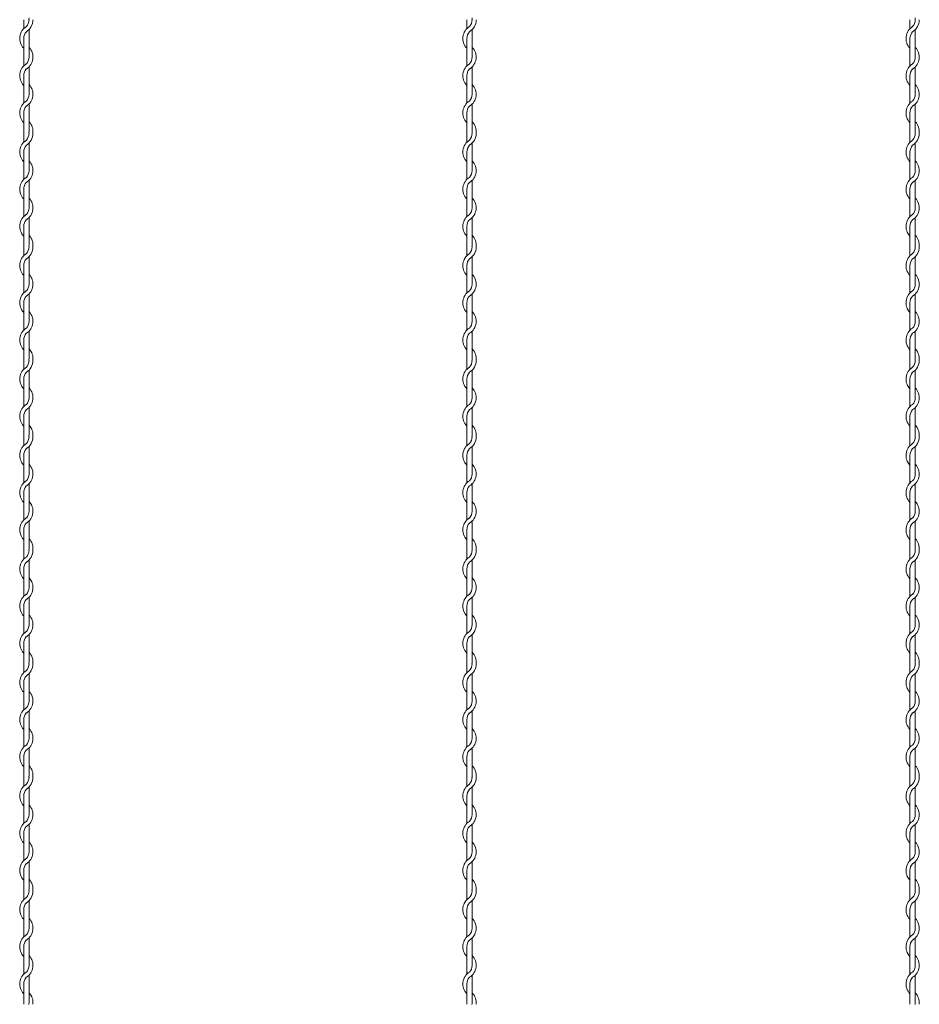
# Model space of a CAD drawing. Units: millimetres. Extents: x -118 to 3882, y 818 to 3568.
# Drawn here: x 1844 to 2047, y 2030 to 2252 of the extents above; entities that cross this region are included whole.
import ezdxf

# ---------------------------------------------------------------- set-up
doc = ezdxf.new("R2010")
doc.units = ezdxf.units.MM
doc.layers.get('0').update_dxf_attribs({"lineweight": 9})

msp = doc.modelspace()

# ---------------------------------------------------------------- linework, layer by layer
at = {"color": 0}
for p, q in [((1845.1286, 2252.0064), (1845.1286, 2249.9749)), ((1945.1286, 2252.0064), (1945.1286, 2249.9749)), ((2045.1286, 2252.0064), (2045.1286, 2249.9749)), ((1846.3286, 2243.5082), (1846.3286, 2249.7788)), ((1946.3286, 2243.5082), (1946.3286, 2249.7788)), ((2046.3286, 2243.5082), (2046.3286, 2249.7788)), ((1845.1286, 2247.7704), (1845.1286, 2241.5749)), ((1945.1286, 2247.7704), (1945.1286, 2241.5749)), ((2045.1286, 2247.7704), (2045.1286, 2241.5749)), ((1846.3286, 2235.1574), (1846.3286, 2241.3529)), ((1946.3286, 2235.1574), (1946.3286, 2241.3529)), ((2046.3286, 2235.1574), (2046.3286, 2241.3529)), ((1845.1286, 2239.3704), (1845.1286, 2233.1749)), ((1945.1286, 2239.3704), (1945.1286, 2233.1749)), ((2045.1286, 2239.3704), (2045.1286, 2233.1749)), ((1846.3286, 2226.7574), (1846.3286, 2232.9529)), ((1946.3286, 2226.7574), (1946.3286, 2232.9529)), ((2046.3286, 2226.7574), (2046.3286, 2232.9529)), ((1845.1286, 2230.9704), (1845.1286, 2226.3736)), ((1945.1286, 2230.9704), (1945.1286, 2226.3736)), ((2045.1286, 2230.9704), (2045.1286, 2226.3736)), ((1845.1286, 2226.3736), (1845.1286, 2224.3421)), ((1945.1286, 2226.3736), (1945.1286, 2224.3421)), ((2045.1286, 2226.3736), (2045.1286, 2224.3421)), ((1846.3286, 2217.8754), (1846.3286, 2224.146)), ((1946.3286, 2217.8754), (1946.3286, 2224.146)), ((2046.3286, 2217.8754), (2046.3286, 2224.146)), ((1845.1286, 2222.1376), (1845.1286, 2215.9421)), ((1945.1286, 2222.1376), (1945.1286, 2215.9421)), ((2045.1286, 2222.1376), (2045.1286, 2215.9421)), ((1846.3286, 2209.5246), (1846.3286, 2215.72)), ((1946.3286, 2209.5246), (1946.3286, 2215.72)), ((2046.3286, 2209.5246), (2046.3286, 2215.72)), ((1845.1286, 2213.7376), (1845.1286, 2207.5421)), ((1945.1286, 2213.7376), (1945.1286, 2207.5421)), ((2045.1286, 2213.7376), (2045.1286, 2207.5421)), ((1845.1286, 2205.3376), (1845.1286, 2200.7408)), ((1846.3286, 2201.1246), (1846.3286, 2207.32)), ((1945.1286, 2205.3376), (1945.1286, 2200.7408)), ((1946.3286, 2201.1246), (1946.3286, 2207.32)), ((2045.1286, 2205.3376), (2045.1286, 2200.7408)), ((2046.3286, 2201.1246), (2046.3286, 2207.32)), ((1845.1286, 2200.7408), (1845.1286, 2198.7093)), ((1945.1286, 2200.7408), (1945.1286, 2198.7093)), ((2045.1286, 2200.7408), (2045.1286, 2198.7093)), ((1845.1286, 2196.5047), (1845.1286, 2190.3093)), ((1846.3286, 2192.2425), (1846.3286, 2198.5132)), ((1945.1286, 2196.5047), (1945.1286, 2190.3093)), ((1946.3286, 2192.2425), (1946.3286, 2198.5132)), ((2045.1286, 2196.5047), (2045.1286, 2190.3093)), ((2046.3286, 2192.2425), (2046.3286, 2198.5132)), ((1846.3286, 2183.8918), (1846.3286, 2190.0872)), ((1946.3286, 2183.8918), (1946.3286, 2190.0872)), ((2046.3286, 2183.8918), (2046.3286, 2190.0872)), ((1845.1286, 2188.1047), (1845.1286, 2181.9093)), ((1945.1286, 2188.1047), (1945.1286, 2181.9093)), ((2045.1286, 2188.1047), (2045.1286, 2181.9093)), ((1846.3286, 2175.4918), (1846.3286, 2181.6872)), ((1946.3286, 2175.4918), (1946.3286, 2181.6872)), ((2046.3286, 2175.4918), (2046.3286, 2181.6872)), ((1845.1286, 2179.7047), (1845.1286, 2175.108)), ((1945.1286, 2179.7047), (1945.1286, 2175.108)), ((2045.1286, 2179.7047), (2045.1286, 2175.108)), ((1845.1286, 2175.108), (1845.1286, 2173.0765)), ((1945.1286, 2175.108), (1945.1286, 2173.0765)), ((2045.1286, 2175.108), (2045.1286, 2173.0765)), ((1846.3286, 2166.6097), (1846.3286, 2172.8804)), ((1946.3286, 2166.6097), (1946.3286, 2172.8804)), ((2046.3286, 2166.6097), (2046.3286, 2172.8804)), ((1845.1286, 2170.8719), (1845.1286, 2164.6765)), ((1945.1286, 2170.8719), (1945.1286, 2164.6765)), ((2045.1286, 2170.8719), (2045.1286, 2164.6765)), ((1846.3286, 2158.2589), (1846.3286, 2164.4544)), ((1946.3286, 2158.2589), (1946.3286, 2164.4544)), ((2046.3286, 2158.2589), (2046.3286, 2164.4544)), ((1845.1286, 2162.4719), (1845.1286, 2157.8751)), ((1945.1286, 2162.4719), (1945.1286, 2157.8751)), ((2045.1286, 2162.4719), (2045.1286, 2157.8751)), ((1845.1286, 2157.8751), (1845.1286, 2155.8436)), ((1945.1286, 2157.8751), (1945.1286, 2155.8436)), ((2045.1286, 2157.8751), (2045.1286, 2155.8436)), ((1846.3286, 2149.3769), (1846.3286, 2155.6475)), ((1946.3286, 2149.3769), (1946.3286, 2155.6475)), ((2046.3286, 2149.3769), (2046.3286, 2155.6475)), ((1845.1286, 2153.6391), (1845.1286, 2147.4436)), ((1945.1286, 2153.6391), (1945.1286, 2147.4436)), ((2045.1286, 2153.6391), (2045.1286, 2147.4436)), ((1845.1286, 2145.2391), (1845.1286, 2139.0436)), ((1846.3286, 2141.0261), (1846.3286, 2147.2216)), ((1945.1286, 2145.2391), (1945.1286, 2139.0436)), ((1946.3286, 2141.0261), (1946.3286, 2147.2216)), ((2045.1286, 2145.2391), (2045.1286, 2139.0436)), ((2046.3286, 2141.0261), (2046.3286, 2147.2216)), ((1846.3286, 2132.6261), (1846.3286, 2138.8216)), ((1946.3286, 2132.6261), (1946.3286, 2138.8216)), ((2046.3286, 2132.6261), (2046.3286, 2138.8216)), ((1845.1286, 2136.8391), (1845.1286, 2132.2423)), ((1945.1286, 2136.8391), (1945.1286, 2132.2423)), ((2045.1286, 2136.8391), (2045.1286, 2132.2423)), ((1845.1286, 2132.2411), (1845.1286, 2130.2096)), ((1945.1286, 2132.2411), (1945.1286, 2130.2096)), ((2045.1286, 2132.2411), (2045.1286, 2130.2096)), ((1846.3286, 2123.7429), (1846.3286, 2130.0135)), ((1946.3286, 2123.7429), (1946.3286, 2130.0135)), ((2046.3286, 2123.7429), (2046.3286, 2130.0135)), ((1845.1286, 2128.0051), (1845.1286, 2121.8096)), ((1945.1286, 2128.0051), (1945.1286, 2121.8096)), ((2045.1286, 2128.0051), (2045.1286, 2121.8096)), ((1846.3286, 2115.3921), (1846.3286, 2121.5875)), ((1946.3286, 2115.3921), (1946.3286, 2121.5875)), ((2046.3286, 2115.3921), (2046.3286, 2121.5875)), ((1845.1286, 2119.6051), (1845.1286, 2113.4096)), ((1945.1286, 2119.6051), (1945.1286, 2113.4096)), ((2045.1286, 2119.6051), (2045.1286, 2113.4096)), ((1846.3286, 2106.9921), (1846.3286, 2113.1875)), ((1946.3286, 2106.9921), (1946.3286, 2113.1875)), ((2046.3286, 2106.9921), (2046.3286, 2113.1875)), ((1845.1286, 2111.2051), (1845.1286, 2106.6083)), ((1945.1286, 2111.2051), (1945.1286, 2106.6083)), ((2045.1286, 2111.2051), (2045.1286, 2106.6083)), ((1845.1286, 2106.6083), (1845.1286, 2104.5768)), ((1945.1286, 2106.6083), (1945.1286, 2104.5768)), ((2045.1286, 2106.6083), (2045.1286, 2104.5768)), ((1846.3286, 2098.11), (1846.3286, 2104.3807)), ((1946.3286, 2098.11), (1946.3286, 2104.3807)), ((2046.3286, 2098.11), (2046.3286, 2104.3807)), ((1845.1286, 2102.3722), (1845.1286, 2096.1768)), ((1945.1286, 2102.3722), (1945.1286, 2096.1768)), ((2045.1286, 2102.3722), (2045.1286, 2096.1768)), ((1846.3286, 2089.7593), (1846.3286, 2095.9547)), ((1946.3286, 2089.7593), (1946.3286, 2095.9547)), ((2046.3286, 2089.7593), (2046.3286, 2095.9547)), ((1845.1286, 2093.9722), (1845.1286, 2087.7768)), ((1945.1286, 2093.9722), (1945.1286, 2087.7768)), ((2045.1286, 2093.9722), (2045.1286, 2087.7768)), ((1846.3286, 2081.3593), (1846.3286, 2087.5547)), ((1946.3286, 2081.3593), (1946.3286, 2087.5547)), ((2046.3286, 2081.3593), (2046.3286, 2087.5547)), ((1845.1286, 2085.5722), (1845.1286, 2080.9755)), ((1945.1286, 2085.5722), (1945.1286, 2080.9755)), ((2045.1286, 2085.5722), (2045.1286, 2080.9755)), ((1845.1286, 2080.9755), (1845.1286, 2078.944)), ((1945.1286, 2080.9755), (1945.1286, 2078.944)), ((2045.1286, 2080.9755), (2045.1286, 2078.944)), ((1846.3286, 2072.4772), (1846.3286, 2078.7479)), ((1946.3286, 2072.4772), (1946.3286, 2078.7479)), ((2046.3286, 2072.4772), (2046.3286, 2078.7479)), ((1845.1286, 2076.7394), (1845.1286, 2070.544)), ((1945.1286, 2076.7394), (1945.1286, 2070.544)), ((2045.1286, 2076.7394), (2045.1286, 2070.544)), ((1846.3286, 2064.1264), (1846.3286, 2070.3219)), ((1946.3286, 2064.1264), (1946.3286, 2070.3219)), ((2046.3286, 2064.1264), (2046.3286, 2070.3219)), ((1845.1286, 2068.3394), (1845.1286, 2062.144)), ((1945.1286, 2068.3394), (1945.1286, 2062.144)), ((2045.1286, 2068.3394), (2045.1286, 2062.144)), ((1846.3286, 2055.7264), (1846.3286, 2061.9219)), ((1946.3286, 2055.7264), (1946.3286, 2061.9219)), ((2046.3286, 2055.7264), (2046.3286, 2061.9219)), ((1845.1286, 2059.9394), (1845.1286, 2055.3426)), ((1945.1286, 2059.9394), (1945.1286, 2055.3426)), ((2045.1286, 2059.9394), (2045.1286, 2055.3426)), ((1845.1286, 2055.3426), (1845.1286, 2053.3111)), ((1945.1286, 2055.3426), (1945.1286, 2053.3111)), ((2045.1286, 2055.3426), (2045.1286, 2053.3111)), ((1846.3286, 2046.8444), (1846.3286, 2053.115)), ((1946.3286, 2046.8444), (1946.3286, 2053.115)), ((2046.3286, 2046.8444), (2046.3286, 2053.115)), ((1845.1286, 2051.1066), (1845.1286, 2044.9111)), ((1945.1286, 2051.1066), (1945.1286, 2044.9111)), ((2045.1286, 2051.1066), (2045.1286, 2044.9111)), ((1846.3286, 2038.4936), (1846.3286, 2044.6891)), ((1946.3286, 2038.4936), (1946.3286, 2044.6891)), ((2046.3286, 2038.4936), (2046.3286, 2044.6891)), ((1845.1286, 2042.7066), (1845.1286, 2036.5111)), ((1945.1286, 2042.7066), (1945.1286, 2036.5111)), ((2045.1286, 2042.7066), (2045.1286, 2036.5111)), ((1846.3286, 2030.0936), (1846.3286, 2036.2891)), ((1946.3286, 2030.0936), (1946.3286, 2036.2891)), ((2046.3286, 2030.0936), (2046.3286, 2036.2891)), ((1845.1286, 2034.3066), (1845.1286, 2029.7098)), ((1945.1286, 2034.3066), (1945.1286, 2029.7098)), ((2045.1286, 2034.3066), (2045.1286, 2029.7098))]:
    msp.add_line(p, q, dxfattribs=at)
for centre, radius, start, end in [((1844.0786, 2251.9834), 2.25, 317.166572, 0.253322), ((1844.0786, 2251.9834), 3.15, 301.588136, 0), ((1844.0786, 2252.3914), 2.25, 349.586041, 0), ((1944.0786, 2251.9834), 2.25, 317.166572, 0.253322), ((1944.0786, 2251.9834), 3.15, 301.588136, 0), ((1944.0786, 2252.3914), 2.25, 349.586041, 0), ((2044.0786, 2251.9834), 2.25, 317.166572, 0.253322), ((2044.0786, 2251.9834), 3.15, 301.588136, 0), ((2044.0786, 2252.3914), 2.25, 349.586041, 0), ((1847.3786, 2247.7704), 3.15, 121.588136, 224.415309), ((1947.3786, 2247.7704), 3.15, 121.588136, 224.415309), ((2047.3786, 2247.7704), 3.15, 121.588136, 224.415309), ((1847.3786, 2247.7704), 2.25, 137.166572, 180), ((1947.3786, 2247.7704), 2.25, 137.166572, 180), ((2047.3786, 2247.7704), 2.25, 137.166572, 180), ((1844.0786, 2243.5574), 3.15, 301.588136, 44.415309), ((1944.0786, 2243.5574), 3.15, 301.588136, 44.415309), ((2044.0786, 2243.5574), 3.15, 301.588136, 44.415309), ((1844.0786, 2243.5574), 2.25, 317.166572, 0), ((1944.0786, 2243.5574), 2.25, 317.166572, 0), ((2044.0786, 2243.5574), 2.25, 317.166572, 0), ((1847.3786, 2239.3704), 3.15, 121.837364, 224.415309), ((1847.3786, 2239.3704), 2.25, 137.655456, 180.244442), ((1947.3786, 2239.3704), 3.15, 121.837364, 224.415309), ((1947.3786, 2239.3704), 2.25, 137.655456, 180.244442), ((2047.3786, 2239.3704), 3.15, 121.837364, 224.415309), ((2047.3786, 2239.3704), 2.25, 137.655456, 180.244442), ((1844.0786, 2235.1574), 3.15, 301.588136, 44.415309), ((1944.0786, 2235.1574), 3.15, 301.588136, 44.415309), ((2044.0786, 2235.1574), 3.15, 301.588136, 44.415309), ((1844.0786, 2235.1574), 2.25, 317.166572, 0), ((1944.0786, 2235.1574), 2.25, 317.166572, 0), ((2044.0786, 2235.1574), 2.25, 317.166572, 0), ((1847.3786, 2230.9704), 3.15, 121.837364, 224.415309), ((1847.3786, 2230.9704), 2.25, 137.655456, 180.244442), ((1947.3786, 2230.9704), 3.15, 121.837364, 224.415309), ((1947.3786, 2230.9704), 2.25, 137.655456, 180.244442), ((2047.3786, 2230.9704), 3.15, 121.837364, 224.415309), ((2047.3786, 2230.9704), 2.25, 137.655456, 180.244442), ((1844.0786, 2226.7574), 3.15, 353.001722, 44.415309), ((1944.0786, 2226.7574), 3.15, 353.001722, 44.415309), ((2044.0786, 2226.7574), 3.15, 353.001722, 44.415309), ((1844.0786, 2226.3506), 2.25, 317.166572, 0.253322), ((1844.0786, 2226.3506), 3.15, 301.588136, 0), ((1844.0786, 2226.7574), 2.25, 349.586041, 0), ((1944.0786, 2226.3506), 2.25, 317.166572, 0.253322), ((1944.0786, 2226.3506), 3.15, 301.588136, 0), ((1944.0786, 2226.7574), 2.25, 349.586041, 0), ((2044.0786, 2226.3506), 2.25, 317.166572, 0.253322), ((2044.0786, 2226.3506), 3.15, 301.588136, 0), ((2044.0786, 2226.7574), 2.25, 349.586041, 0), ((1847.3786, 2222.1376), 3.15, 121.588136, 224.415309), ((1847.3786, 2222.1376), 2.25, 137.166572, 180), ((1947.3786, 2222.1376), 3.15, 121.588136, 224.415309), ((1947.3786, 2222.1376), 2.25, 137.166572, 180), ((2047.3786, 2222.1376), 3.15, 121.588136, 224.415309), ((2047.3786, 2222.1376), 2.25, 137.166572, 180), ((1844.0786, 2217.9246), 3.15, 301.588136, 44.415309), ((1944.0786, 2217.9246), 3.15, 301.588136, 44.415309), ((2044.0786, 2217.9246), 3.15, 301.588136, 44.415309), ((1847.3786, 2213.7376), 3.15, 121.837364, 224.415309), ((1844.0786, 2217.9246), 2.25, 317.166572, 0), ((1947.3786, 2213.7376), 3.15, 121.837364, 224.415309), ((1944.0786, 2217.9246), 2.25, 317.166572, 0), ((2047.3786, 2213.7376), 3.15, 121.837364, 224.415309), ((2044.0786, 2217.9246), 2.25, 317.166572, 0), ((1847.3786, 2213.7376), 2.25, 137.655456, 180.244442), ((1947.3786, 2213.7376), 2.25, 137.655456, 180.244442), ((2047.3786, 2213.7376), 2.25, 137.655456, 180.244442), ((1844.0786, 2209.5246), 3.15, 301.588136, 44.415309), ((1944.0786, 2209.5246), 3.15, 301.588136, 44.415309), ((2044.0786, 2209.5246), 3.15, 301.588136, 44.415309), ((1847.3786, 2205.3376), 3.15, 121.837364, 224.415309), ((1844.0786, 2209.5246), 2.25, 317.166572, 0), ((1947.3786, 2205.3376), 3.15, 121.837364, 224.415309), ((1944.0786, 2209.5246), 2.25, 317.166572, 0), ((2047.3786, 2205.3376), 3.15, 121.837364, 224.415309), ((2044.0786, 2209.5246), 2.25, 317.166572, 0), ((1847.3786, 2205.3376), 2.25, 137.655456, 180.244442), ((1947.3786, 2205.3376), 2.25, 137.655456, 180.244442), ((2047.3786, 2205.3376), 2.25, 137.655456, 180.244442), ((1844.0786, 2201.1246), 3.15, 353.001722, 44.415309), ((1944.0786, 2201.1246), 3.15, 353.001722, 44.415309), ((2044.0786, 2201.1246), 3.15, 353.001722, 44.415309), ((1844.0786, 2201.1246), 2.25, 349.586041, 0), ((1944.0786, 2201.1246), 2.25, 349.586041, 0), ((2044.0786, 2201.1246), 2.25, 349.586041, 0), ((1847.3786, 2196.5047), 3.15, 121.588136, 224.415309), ((1844.0786, 2200.7177), 2.25, 317.166572, 0.253322), ((1844.0786, 2200.7177), 3.15, 301.588136, 0), ((1947.3786, 2196.5047), 3.15, 121.588136, 224.415309), ((1944.0786, 2200.7177), 2.25, 317.166572, 0.253322), ((1944.0786, 2200.7177), 3.15, 301.588136, 0), ((2047.3786, 2196.5047), 3.15, 121.588136, 224.415309), ((2044.0786, 2200.7177), 2.25, 317.166572, 0.253322), ((2044.0786, 2200.7177), 3.15, 301.588136, 0), ((1847.3786, 2196.5047), 2.25, 137.166572, 180), ((1947.3786, 2196.5047), 2.25, 137.166572, 180), ((2047.3786, 2196.5047), 2.25, 137.166572, 180), ((1844.0786, 2192.2918), 3.15, 301.588136, 44.415309), ((1944.0786, 2192.2918), 3.15, 301.588136, 44.415309), ((2044.0786, 2192.2918), 3.15, 301.588136, 44.415309), ((1844.0786, 2192.2918), 2.25, 317.166572, 0), ((1944.0786, 2192.2918), 2.25, 317.166572, 0), ((2044.0786, 2192.2918), 2.25, 317.166572, 0), ((1847.3786, 2188.1047), 3.15, 121.837364, 224.415309), ((1947.3786, 2188.1047), 3.15, 121.837364, 224.415309), ((2047.3786, 2188.1047), 3.15, 121.837364, 224.415309), ((1847.3786, 2188.1047), 2.25, 137.655456, 180.244442), ((1947.3786, 2188.1047), 2.25, 137.655456, 180.244442), ((2047.3786, 2188.1047), 2.25, 137.655456, 180.244442), ((1844.0786, 2183.8918), 3.15, 301.588136, 44.415309), ((1944.0786, 2183.8918), 3.15, 301.588136, 44.415309), ((2044.0786, 2183.8918), 3.15, 301.588136, 44.415309), ((1844.0786, 2183.8918), 2.25, 317.166572, 0), ((1944.0786, 2183.8918), 2.25, 317.166572, 0), ((2044.0786, 2183.8918), 2.25, 317.166572, 0), ((1847.3786, 2179.7047), 3.15, 121.837364, 224.415309), ((1847.3786, 2179.7047), 2.25, 137.655456, 180.244442), ((1947.3786, 2179.7047), 3.15, 121.837364, 224.415309), ((1947.3786, 2179.7047), 2.25, 137.655456, 180.244442), ((2047.3786, 2179.7047), 3.15, 121.837364, 224.415309), ((2047.3786, 2179.7047), 2.25, 137.655456, 180.244442), ((1844.0786, 2175.4918), 3.15, 353.001722, 44.415309), ((1944.0786, 2175.4918), 3.15, 353.001722, 44.415309), ((2044.0786, 2175.4918), 3.15, 353.001722, 44.415309), ((1844.0786, 2175.0849), 2.25, 317.166572, 0.253322), ((1844.0786, 2175.0849), 3.15, 301.588136, 0), ((1844.0786, 2175.4918), 2.25, 349.586041, 0), ((1944.0786, 2175.0849), 2.25, 317.166572, 0.253322), ((1944.0786, 2175.0849), 3.15, 301.588136, 0), ((1944.0786, 2175.4918), 2.25, 349.586041, 0), ((2044.0786, 2175.0849), 2.25, 317.166572, 0.253322), ((2044.0786, 2175.0849), 3.15, 301.588136, 0), ((2044.0786, 2175.4918), 2.25, 349.586041, 0), ((1847.3786, 2170.8719), 3.15, 121.588136, 224.415309), ((1847.3786, 2170.8719), 2.25, 137.166572, 180), ((1947.3786, 2170.8719), 3.15, 121.588136, 224.415309), ((1947.3786, 2170.8719), 2.25, 137.166572, 180), ((2047.3786, 2170.8719), 3.15, 121.588136, 224.415309), ((2047.3786, 2170.8719), 2.25, 137.166572, 180), ((1844.0786, 2166.6589), 3.15, 301.588136, 44.415309), ((1944.0786, 2166.6589), 3.15, 301.588136, 44.415309), ((2044.0786, 2166.6589), 3.15, 301.588136, 44.415309), ((1844.0786, 2166.6589), 2.25, 317.166572, 0), ((1944.0786, 2166.6589), 2.25, 317.166572, 0), ((2044.0786, 2166.6589), 2.25, 317.166572, 0), ((1847.3786, 2162.4719), 3.15, 121.837364, 224.415309), ((1947.3786, 2162.4719), 3.15, 121.837364, 224.415309), ((2047.3786, 2162.4719), 3.15, 121.837364, 224.415309), ((1844.0786, 2158.2589), 3.15, 353.001722, 44.415309), ((1944.0786, 2158.2589), 3.15, 353.001722, 44.415309), ((2044.0786, 2158.2589), 3.15, 353.001722, 44.415309), ((1847.3786, 2153.6391), 3.15, 121.588136, 224.415309), ((1844.0786, 2157.8521), 2.25, 317.166572, 0.253322), ((1844.0786, 2157.8521), 3.15, 301.588136, 0), ((1844.0786, 2158.2589), 2.25, 349.586041, 0), ((1947.3786, 2153.6391), 3.15, 121.588136, 224.415309), ((1944.0786, 2157.8521), 2.25, 317.166572, 0.253322), ((1944.0786, 2157.8521), 3.15, 301.588136, 0), ((1944.0786, 2158.2589), 2.25, 349.586041, 0), ((2047.3786, 2153.6391), 3.15, 121.588136, 224.415309), ((2044.0786, 2157.8521), 2.25, 317.166572, 0.253322), ((2044.0786, 2157.8521), 3.15, 301.588136, 0), ((2044.0786, 2158.2589), 2.25, 349.586041, 0), ((1847.3786, 2153.6391), 2.25, 137.166572, 180), ((1947.3786, 2153.6391), 2.25, 137.166572, 180), ((2047.3786, 2153.6391), 2.25, 137.166572, 180), ((1844.0786, 2149.4261), 3.15, 301.588136, 44.415309), ((1944.0786, 2149.4261), 3.15, 301.588136, 44.415309), ((2044.0786, 2149.4261), 3.15, 301.588136, 44.415309), ((1847.3786, 2145.2391), 3.15, 121.837364, 224.415309), ((1844.0786, 2149.4261), 2.25, 317.166572, 0), ((1947.3786, 2145.2391), 3.15, 121.837364, 224.415309), ((1944.0786, 2149.4261), 2.25, 317.166572, 0), ((2047.3786, 2145.2391), 3.15, 121.837364, 224.415309), ((2044.0786, 2149.4261), 2.25, 317.166572, 0), ((1847.3786, 2145.2391), 2.25, 137.655456, 180.244442), ((1947.3786, 2145.2391), 2.25, 137.655456, 180.244442), ((2047.3786, 2145.2391), 2.25, 137.655456, 180.244442), ((1844.0786, 2141.0261), 3.15, 301.588136, 44.415309), ((1944.0786, 2141.0261), 3.15, 301.588136, 44.415309), ((2044.0786, 2141.0261), 3.15, 301.588136, 44.415309), ((1844.0786, 2141.0261), 2.25, 317.166572, 0), ((1944.0786, 2141.0261), 2.25, 317.166572, 0), ((2044.0786, 2141.0261), 2.25, 317.166572, 0), ((1847.3786, 2136.8391), 3.15, 121.837364, 224.415309), ((1947.3786, 2136.8391), 3.15, 121.837364, 224.415309), ((2047.3786, 2136.8391), 3.15, 121.837364, 224.415309), ((1847.3786, 2136.8391), 2.25, 137.655456, 180.244442), ((1947.3786, 2136.8391), 2.25, 137.655456, 180.244442), ((2047.3786, 2136.8391), 2.25, 137.655456, 180.244442), ((1844.0786, 2132.6261), 3.15, 353.001722, 44.415309), ((1944.0786, 2132.6261), 3.15, 353.001722, 44.415309), ((2044.0786, 2132.6261), 3.15, 353.001722, 44.415309), ((1844.0786, 2132.2181), 2.25, 317.166572, 0.253322), ((1844.0786, 2132.2181), 3.15, 301.588136, 0), ((1844.0786, 2132.6261), 2.25, 349.586041, 0), ((1944.0786, 2132.2181), 2.25, 317.166572, 0.253322), ((1944.0786, 2132.2181), 3.15, 301.588136, 0), ((1944.0786, 2132.6261), 2.25, 349.586041, 0), ((2044.0786, 2132.2181), 2.25, 317.166572, 0.253322), ((2044.0786, 2132.2181), 3.15, 301.588136, 0), ((2044.0786, 2132.6261), 2.25, 349.586041, 0), ((1847.3786, 2128.0051), 3.15, 121.588136, 224.415309), ((1947.3786, 2128.0051), 3.15, 121.588136, 224.415309), ((2047.3786, 2128.0051), 3.15, 121.588136, 224.415309), ((1847.3786, 2128.0051), 2.25, 137.166572, 180), ((1947.3786, 2128.0051), 2.25, 137.166572, 180), ((2047.3786, 2128.0051), 2.25, 137.166572, 180), ((1844.0786, 2123.7921), 3.15, 301.588136, 44.415309), ((1944.0786, 2123.7921), 3.15, 301.588136, 44.415309), ((2044.0786, 2123.7921), 3.15, 301.588136, 44.415309), ((1844.0786, 2123.7921), 2.25, 317.166572, 0), ((1944.0786, 2123.7921), 2.25, 317.166572, 0), ((2044.0786, 2123.7921), 2.25, 317.166572, 0), ((1847.3786, 2119.6051), 3.15, 121.837364, 224.415309), ((1847.3786, 2119.6051), 2.25, 137.655456, 180.244442), ((1947.3786, 2119.6051), 3.15, 121.837364, 224.415309), ((1947.3786, 2119.6051), 2.25, 137.655456, 180.244442), ((2047.3786, 2119.6051), 3.15, 121.837364, 224.415309), ((2047.3786, 2119.6051), 2.25, 137.655456, 180.244442), ((1844.0786, 2115.3921), 3.15, 301.588136, 44.415309), ((1944.0786, 2115.3921), 3.15, 301.588136, 44.415309), ((2044.0786, 2115.3921), 3.15, 301.588136, 44.415309), ((1844.0786, 2115.3921), 2.25, 317.166572, 0), ((1944.0786, 2115.3921), 2.25, 317.166572, 0), ((2044.0786, 2115.3921), 2.25, 317.166572, 0), ((1847.3786, 2111.2051), 3.15, 121.837364, 224.415309), ((1847.3786, 2111.2051), 2.25, 137.655456, 180.244442), ((1947.3786, 2111.2051), 3.15, 121.837364, 224.415309), ((1947.3786, 2111.2051), 2.25, 137.655456, 180.244442), ((2047.3786, 2111.2051), 3.15, 121.837364, 224.415309), ((2047.3786, 2111.2051), 2.25, 137.655456, 180.244442), ((1844.0786, 2106.9921), 3.15, 353.001722, 44.415309), ((1944.0786, 2106.9921), 3.15, 353.001722, 44.415309), ((2044.0786, 2106.9921), 3.15, 353.001722, 44.415309), ((1844.0786, 2106.5852), 2.25, 317.166572, 0.253322), ((1844.0786, 2106.5852), 3.15, 301.588136, 0), ((1844.0786, 2106.9921), 2.25, 349.586041, 0), ((1944.0786, 2106.5852), 2.25, 317.166572, 0.253322), ((1944.0786, 2106.5852), 3.15, 301.588136, 0), ((1944.0786, 2106.9921), 2.25, 349.586041, 0), ((2044.0786, 2106.5852), 2.25, 317.166572, 0.253322), ((2044.0786, 2106.5852), 3.15, 301.588136, 0), ((2044.0786, 2106.9921), 2.25, 349.586041, 0), ((1847.3786, 2102.3722), 3.15, 121.588136, 224.415309), ((1847.3786, 2102.3722), 2.25, 137.166572, 180), ((1947.3786, 2102.3722), 3.15, 121.588136, 224.415309), ((1947.3786, 2102.3722), 2.25, 137.166572, 180), ((2047.3786, 2102.3722), 3.15, 121.588136, 224.415309), ((2047.3786, 2102.3722), 2.25, 137.166572, 180), ((1844.0786, 2098.1593), 3.15, 301.588136, 44.415309), ((1944.0786, 2098.1593), 3.15, 301.588136, 44.415309), ((2044.0786, 2098.1593), 3.15, 301.588136, 44.415309), ((1847.3786, 2093.9722), 3.15, 121.837364, 224.415309), ((1844.0786, 2098.1593), 2.25, 317.166572, 0), ((1947.3786, 2093.9722), 3.15, 121.837364, 224.415309), ((1944.0786, 2098.1593), 2.25, 317.166572, 0), ((2047.3786, 2093.9722), 3.15, 121.837364, 224.415309), ((2044.0786, 2098.1593), 2.25, 317.166572, 0), ((1847.3786, 2093.9722), 2.25, 137.655456, 180.244442), ((1947.3786, 2093.9722), 2.25, 137.655456, 180.244442), ((2047.3786, 2093.9722), 2.25, 137.655456, 180.244442), ((1844.0786, 2089.7593), 3.15, 301.588136, 44.415309), ((1944.0786, 2089.7593), 3.15, 301.588136, 44.415309), ((2044.0786, 2089.7593), 3.15, 301.588136, 44.415309), ((1844.0786, 2089.7593), 2.25, 317.166572, 0), ((1944.0786, 2089.7593), 2.25, 317.166572, 0), ((2044.0786, 2089.7593), 2.25, 317.166572, 0), ((1847.3786, 2085.5722), 3.15, 121.837364, 224.415309), ((1947.3786, 2085.5722), 3.15, 121.837364, 224.415309), ((2047.3786, 2085.5722), 3.15, 121.837364, 224.415309), ((1847.3786, 2085.5722), 2.25, 137.655456, 180.244442), ((1947.3786, 2085.5722), 2.25, 137.655456, 180.244442), ((2047.3786, 2085.5722), 2.25, 137.655456, 180.244442), ((1844.0786, 2081.3593), 3.15, 353.001722, 44.415309), ((1944.0786, 2081.3593), 3.15, 353.001722, 44.415309), ((2044.0786, 2081.3593), 3.15, 353.001722, 44.415309), ((1844.0786, 2080.9524), 2.25, 317.166572, 0.253322), ((1844.0786, 2080.9524), 3.15, 301.588136, 0), ((1844.0786, 2081.3593), 2.25, 349.586041, 0), ((1944.0786, 2080.9524), 2.25, 317.166572, 0.253322), ((1944.0786, 2080.9524), 3.15, 301.588136, 0), ((1944.0786, 2081.3593), 2.25, 349.586041, 0), ((2044.0786, 2080.9524), 2.25, 317.166572, 0.253322), ((2044.0786, 2080.9524), 3.15, 301.588136, 0), ((2044.0786, 2081.3593), 2.25, 349.586041, 0), ((1847.3786, 2076.7394), 3.15, 121.588136, 224.415309), ((1947.3786, 2076.7394), 3.15, 121.588136, 224.415309), ((2047.3786, 2076.7394), 3.15, 121.588136, 224.415309), ((1847.3786, 2076.7394), 2.25, 137.166572, 180), ((1947.3786, 2076.7394), 2.25, 137.166572, 180), ((2047.3786, 2076.7394), 2.25, 137.166572, 180), ((1844.0786, 2072.5264), 3.15, 301.588136, 44.415309), ((1944.0786, 2072.5264), 3.15, 301.588136, 44.415309), ((2044.0786, 2072.5264), 3.15, 301.588136, 44.415309), ((1844.0786, 2072.5264), 2.25, 317.166572, 0), ((1944.0786, 2072.5264), 2.25, 317.166572, 0), ((2044.0786, 2072.5264), 2.25, 317.166572, 0), ((1847.3786, 2068.3394), 3.15, 121.837364, 224.415309), ((1847.3786, 2068.3394), 2.25, 137.655456, 180.244442), ((1947.3786, 2068.3394), 3.15, 121.837364, 224.415309), ((1947.3786, 2068.3394), 2.25, 137.655456, 180.244442), ((2047.3786, 2068.3394), 3.15, 121.837364, 224.415309), ((2047.3786, 2068.3394), 2.25, 137.655456, 180.244442), ((1844.0786, 2064.1264), 3.15, 301.588136, 44.415309), ((1944.0786, 2064.1264), 3.15, 301.588136, 44.415309), ((2044.0786, 2064.1264), 3.15, 301.588136, 44.415309), ((1844.0786, 2064.1264), 2.25, 317.166572, 0), ((1944.0786, 2064.1264), 2.25, 317.166572, 0), ((2044.0786, 2064.1264), 2.25, 317.166572, 0), ((1847.3786, 2059.9394), 3.15, 121.837364, 224.415309), ((1847.3786, 2059.9394), 2.25, 137.655456, 180.244442), ((1947.3786, 2059.9394), 3.15, 121.837364, 224.415309), ((1947.3786, 2059.9394), 2.25, 137.655456, 180.244442), ((2047.3786, 2059.9394), 3.15, 121.837364, 224.415309), ((2047.3786, 2059.9394), 2.25, 137.655456, 180.244442), ((1844.0786, 2055.7264), 3.15, 353.001722, 44.415309), ((1944.0786, 2055.7264), 3.15, 353.001722, 44.415309), ((2044.0786, 2055.7264), 3.15, 353.001722, 44.415309), ((1844.0786, 2055.3196), 2.25, 317.166572, 0.253322), ((1844.0786, 2055.3196), 3.15, 301.588136, 0), ((1844.0786, 2055.7264), 2.25, 349.586041, 0), ((1944.0786, 2055.3196), 2.25, 317.166572, 0.253322), ((1944.0786, 2055.3196), 3.15, 301.588136, 0), ((1944.0786, 2055.7264), 2.25, 349.586041, 0), ((2044.0786, 2055.3196), 2.25, 317.166572, 0.253322), ((2044.0786, 2055.3196), 3.15, 301.588136, 0), ((2044.0786, 2055.7264), 2.25, 349.586041, 0), ((1847.3786, 2051.1066), 3.15, 121.588136, 224.415309), ((1847.3786, 2051.1066), 2.25, 137.166572, 180), ((1947.3786, 2051.1066), 3.15, 121.588136, 224.415309), ((1947.3786, 2051.1066), 2.25, 137.166572, 180), ((2047.3786, 2051.1066), 3.15, 121.588136, 224.415309), ((2047.3786, 2051.1066), 2.25, 137.166572, 180), ((1844.0786, 2046.8936), 3.15, 301.588136, 44.415309), ((1944.0786, 2046.8936), 3.15, 301.588136, 44.415309), ((2044.0786, 2046.8936), 3.15, 301.588136, 44.415309), ((1847.3786, 2042.7066), 3.15, 121.837364, 224.415309), ((1844.0786, 2046.8936), 2.25, 317.166572, 0), ((1947.3786, 2042.7066), 3.15, 121.837364, 224.415309), ((1944.0786, 2046.8936), 2.25, 317.166572, 0), ((2047.3786, 2042.7066), 3.15, 121.837364, 224.415309), ((2044.0786, 2046.8936), 2.25, 317.166572, 0), ((1847.3786, 2042.7066), 2.25, 137.655456, 180.244442), ((1947.3786, 2042.7066), 2.25, 137.655456, 180.244442), ((2047.3786, 2042.7066), 2.25, 137.655456, 180.244442), ((1844.0786, 2038.4936), 3.15, 301.588136, 44.415309), ((1944.0786, 2038.4936), 3.15, 301.588136, 44.415309), ((2044.0786, 2038.4936), 3.15, 301.588136, 44.415309), ((1844.0786, 2038.4936), 2.25, 317.166572, 0), ((1944.0786, 2038.4936), 2.25, 317.166572, 0), ((2044.0786, 2038.4936), 2.25, 317.166572, 0), ((1847.3786, 2034.3066), 3.15, 121.837364, 224.415309), ((1947.3786, 2034.3066), 3.15, 121.837364, 224.415309), ((2047.3786, 2034.3066), 3.15, 121.837364, 224.415309), ((1847.3786, 2034.3066), 2.25, 137.655456, 180.244442), ((1947.3786, 2034.3066), 2.25, 137.655456, 180.244442), ((2047.3786, 2034.3066), 2.25, 137.655456, 180.244442), ((1844.0786, 2030.0936), 3.15, 353.001722, 44.415309), ((1944.0786, 2030.0936), 3.15, 353.001722, 44.415309), ((2044.0786, 2030.0936), 3.15, 353.001722, 44.415309), ((1844.0786, 2030.0936), 2.25, 349.586041, 0), ((1944.0786, 2030.0936), 2.25, 349.586041, 0), ((2044.0786, 2030.0936), 2.25, 349.586041, 0)]:
    msp.add_arc(centre, radius, start, end, dxfattribs=at)
at = {"ltscale": 25}
for centre in [(1847.6426, 2162.3404), (1947.6426, 2162.3404), (2047.6426, 2162.3404)]:
    msp.add_arc(centre, 2.5174, 139.490201, 177.005077, dxfattribs=at)

doc.saveas('drawing.dxf')
